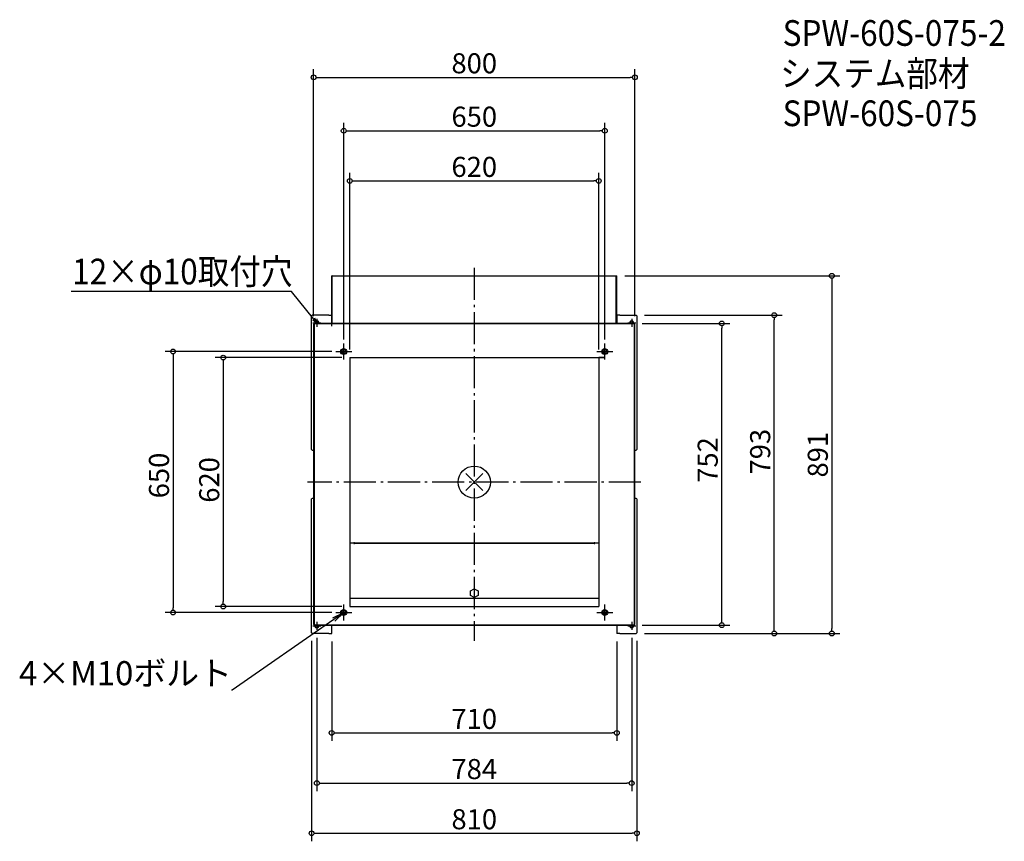
# Model space of a CAD drawing. Extents: x -1132 to 1320, y -895 to 1152.
import ezdxf
from ezdxf import colors
from ezdxf.entities.mleader import LeaderData, LeaderLine
from ezdxf.math import Vec2, Vec3

# ---------------------------------------------------------------- set-up
doc = ezdxf.new("R2010")
doc.units = 0
doc.header["$LTSCALE"] = 20
doc.header["$MEASUREMENT"] = 0
doc.header["$PDMODE"] = 3
doc.header["$PDSIZE"] = -2
doc.linetypes.add('DASHDOT', pattern=[5.5, 4, -0.6, 0.3, -0.6])
doc.layers.get('0').update_dxf_attribs({"linetype": 'CONTINUOUS'})
doc.layers.get('DEFPOINTS').update_dxf_attribs({"linetype": 'CONTINUOUS'})
for name, color, linetype in [('ARRANGE', 1, 'CONTINUOUS'), ('BASIS', 6, 'DASHDOT'), ('ETC', 61, 'CONTINUOUS'), ('FIX', 11, 'CONTINUOUS'), ('NOTE', 4, 'CONTINUOUS'), ('OUTLINE', 3, 'CONTINUOUS'), ('SIZE', 30, 'CONTINUOUS')]:
    doc.layers.add(name, color=color, linetype=linetype)
doc.styles.get("Standard").update_dxf_attribs({"font": 'SIMPLEX.shx', "width": 0.9, "height": 64, "bigfont": 'BIGFONT.shx'})
doc.dimstyles.new('STANDARD$0', dxfattribs={"dimtxt": 64, "dimasz": 12, "dimexe": 20, "dimexo": 20, "dimgap": 10, "dimtad": 1, "dimdec": 4, "dimdsep": 46, "dimtxsty": 'STANDARD', "dimblk": 'ORIGIN', "dimcen": 0, "dimaunit": 1, "dimadec": 0, "dimazin": 0, "dimtfac": 1, "dimtdec": 4, "dimtmove": 2, "dimatfit": 3, "dimfxl": 1, "dimtolj": 1, "dimtzin": 7, "dimarcsym": 0})

# ---------------------------------------------------------------- blocks, each defined once
blk = doc.blocks.new('_OPEN30')
at = {"color": 0, "linetype": 'ByBlock'}
for p, q in [((-1, 0.27), (0, 0)), ((0, 0), (-1, -0.27)), ((0, 0), (-1, 0))]:
    blk.add_line(p, q, dxfattribs=at)
blk = doc.blocks.new('*U6')
at = {"layer": 'NOTE'}
blk.add_lwpolyline([(332.6, 334.3), (388.4, 402.5), (937, 402.5)], dxfattribs=at)
at = {"layer": 'NOTE', "xscale": 12, "yscale": 12, "zscale": 12, "rotation": 230.7091310502217}
blk.add_blockref('_OPEN30', (325, 325), dxfattribs=at)
blk = doc.blocks.new('_DOTBLANK')
at = {"color": 0, "linetype": 'ByBlock'}
blk.add_line((-0.5, 0), (-1, 0), dxfattribs=at)
blk.add_circle((0, 0), 0.5, dxfattribs=at)
blk = doc.blocks.new('*D7')
at = {"layer": 'DEFPOINTS', "color": 0, "transparency": 16777216}
for p in [(325, 875), (-325, 335), (325, 335)]:
    blk.add_point(p, dxfattribs=at)
at = {"layer": 'SIZE', "color": 0, "lineweight": -2, "transparency": 16777216}
for p, q in [((-325, 355), (-325, 895)), ((325, 355), (325, 895)), ((-313, 875), (313, 875))]:
    blk.add_line(p, q, dxfattribs=at)
at = {"layer": 'SIZE', "color": 0, "lineweight": -2, "transparency": 16777216, "xscale": 12, "yscale": 12, "zscale": 12, "rotation": 180}
blk.add_blockref('_DOTBLANK', (-325, 875), dxfattribs=at)
at = {"layer": 'SIZE', "color": 0, "lineweight": -2, "transparency": 16777216, "xscale": 12, "yscale": 12, "zscale": 12}
blk.add_blockref('_DOTBLANK', (325, 875), dxfattribs=at)
at = {"layer": 'SIZE', "color": 0, "transparency": 16777216, "insert": (0, 910), "char_height": 64, "attachment_point": 5}
blk.add_mtext('\\A1;{\\H0.78125x;650}', dxfattribs=at)
blk = doc.blocks.new('*D8')
at = {"layer": 'DEFPOINTS', "color": 0, "transparency": 16777216}
for p in [(-310, 310), (-625, -310), (-310, -310)]:
    blk.add_point(p, dxfattribs=at)
at = {"layer": 'SIZE', "color": 0, "lineweight": -2, "transparency": 16777216}
for p, q in [((-330, 310), (-645, 310)), ((-625, 298), (-625, -298)), ((-330, -310), (-645, -310))]:
    blk.add_line(p, q, dxfattribs=at)
at = {"layer": 'SIZE', "color": 0, "lineweight": -2, "transparency": 16777216, "xscale": 12, "yscale": 12, "zscale": 12}
for p, rotation in [((-625, 310), 90), ((-625, -310), 270)]:
    blk.add_blockref('_DOTBLANK', p, dxfattribs=dict(at, rotation=rotation))
at = {"layer": 'SIZE', "color": 0, "transparency": 16777216, "insert": (-660, 5.2), "char_height": 64, "attachment_point": 5, "rotation": 90}
blk.add_mtext('\\A1;{\\H0.78125x;620}', dxfattribs=at)
blk = doc.blocks.new('*D9')
at = {"layer": 'DEFPOINTS', "color": 0, "transparency": 16777216}
for p in [(310, 750), (-310, 310), (310, 310)]:
    blk.add_point(p, dxfattribs=at)
at = {"layer": 'SIZE', "color": 0, "lineweight": -2, "transparency": 16777216}
for p, q in [((-310, 330), (-310, 770)), ((310, 330), (310, 770)), ((-298, 750), (298, 750))]:
    blk.add_line(p, q, dxfattribs=at)
at = {"layer": 'SIZE', "color": 0, "lineweight": -2, "transparency": 16777216, "xscale": 12, "yscale": 12, "zscale": 12, "rotation": 180}
blk.add_blockref('_DOTBLANK', (-310, 750), dxfattribs=at)
at = {"layer": 'SIZE', "color": 0, "lineweight": -2, "transparency": 16777216, "xscale": 12, "yscale": 12, "zscale": 12}
blk.add_blockref('_DOTBLANK', (310, 750), dxfattribs=at)
at = {"layer": 'SIZE', "color": 0, "transparency": 16777216, "insert": (0, 785), "char_height": 64, "attachment_point": 5}
blk.add_mtext('\\A1;{\\H0.78125x;620}', dxfattribs=at)
blk = doc.blocks.new('*D12')
at = {"layer": 'DEFPOINTS', "color": 0, "transparency": 16777216}
for p in [(-335, 325), (-750, -325), (-335, -325)]:
    blk.add_point(p, dxfattribs=at)
at = {"layer": 'SIZE', "color": 0, "lineweight": -2, "transparency": 16777216}
for p, q in [((-355, 325), (-770, 325)), ((-750, 313), (-750, -313)), ((-355, -325), (-770, -325))]:
    blk.add_line(p, q, dxfattribs=at)
at = {"layer": 'SIZE', "color": 0, "lineweight": -2, "transparency": 16777216, "xscale": 12, "yscale": 12, "zscale": 12}
for p, rotation in [((-750, 325), 90), ((-750, -325), 270)]:
    blk.add_blockref('_DOTBLANK', p, dxfattribs=dict(at, rotation=rotation))
at = {"layer": 'SIZE', "color": 0, "transparency": 16777216, "insert": (-785, 16.2), "char_height": 64, "attachment_point": 5, "rotation": 90}
blk.add_mtext('\\A1;{\\H0.78125x;650}', dxfattribs=at)
blk = doc.blocks.new('_Open')
at = {"color": 0, "linetype": 'ByBlock', "lineweight": -2}
for p, q in [((-1, 0.167), (0, 0)), ((-1, -0.167), (0, 0)), ((0, 0), (-1, 0))]:
    blk.add_line(p, q, dxfattribs=at)
blk = doc.blocks.new('*D14')
at = {"layer": 'DEFPOINTS', "color": 0, "transparency": 16777216}
for p in [(-405, -375.75), (405, -375.75), (405, -875)]:
    blk.add_point(p, dxfattribs=at)
at = {"layer": 'SIZE', "color": 0, "linetype": 'ByBlock', "lineweight": -2, "transparency": 16777216}
for p, q in [((-405, -395.75), (-405, -895)), ((405, -395.75), (405, -895)), ((-393, -875), (393, -875))]:
    blk.add_line(p, q, dxfattribs=at)
at = {"layer": 'SIZE', "color": 0, "lineweight": -2, "transparency": 16777216, "xscale": 12, "yscale": 12, "zscale": 12, "rotation": 180}
blk.add_blockref('_DOTBLANK', (-405, -875), dxfattribs=at)
at = {"layer": 'SIZE', "color": 0, "lineweight": -2, "transparency": 16777216, "xscale": 12, "yscale": 12, "zscale": 12}
blk.add_blockref('_DOTBLANK', (405, -875), dxfattribs=at)
at = {"layer": 'SIZE', "color": 0, "transparency": 16777216, "insert": (0, -840), "char_height": 64, "attachment_point": 5}
blk.add_mtext('\\A1;{\\H0.78125x;810}', dxfattribs=at)
blk = doc.blocks.new('*D15')
at = {"layer": 'DEFPOINTS', "color": 0, "transparency": 16777216}
for p in [(-392, -368.25), (392, -368.25), (392, -750)]:
    blk.add_point(p, dxfattribs=at)
at = {"layer": 'SIZE', "color": 0, "linetype": 'ByBlock', "lineweight": -2, "transparency": 16777216}
for p, q in [((-392, -388.25), (-392, -770)), ((392, -388.25), (392, -770)), ((-380, -750), (380, -750))]:
    blk.add_line(p, q, dxfattribs=at)
at = {"layer": 'SIZE', "color": 0, "lineweight": -2, "transparency": 16777216, "xscale": 12, "yscale": 12, "zscale": 12, "rotation": 180}
blk.add_blockref('_DOTBLANK', (-392, -750), dxfattribs=at)
at = {"layer": 'SIZE', "color": 0, "lineweight": -2, "transparency": 16777216, "xscale": 12, "yscale": 12, "zscale": 12}
blk.add_blockref('_DOTBLANK', (392, -750), dxfattribs=at)
at = {"layer": 'SIZE', "color": 0, "transparency": 16777216, "insert": (0, -715), "char_height": 64, "attachment_point": 5}
blk.add_mtext('\\A1;{\\H0.78125x;784}', dxfattribs=at)
blk = doc.blocks.new('*D16')
at = {"layer": 'DEFPOINTS', "color": 0, "transparency": 16777216}
for p in [(-355, -377.25), (355, -377.25), (355, -625)]:
    blk.add_point(p, dxfattribs=at)
at = {"layer": 'SIZE', "color": 0, "linetype": 'ByBlock', "lineweight": -2, "transparency": 16777216}
for p, q in [((-355, -397.25), (-355, -645)), ((355, -397.25), (355, -645)), ((-343, -625), (343, -625))]:
    blk.add_line(p, q, dxfattribs=at)
at = {"layer": 'SIZE', "color": 0, "lineweight": -2, "transparency": 16777216, "xscale": 12, "yscale": 12, "zscale": 12, "rotation": 180}
blk.add_blockref('_DOTBLANK', (-355, -625), dxfattribs=at)
at = {"layer": 'SIZE', "color": 0, "lineweight": -2, "transparency": 16777216, "xscale": 12, "yscale": 12, "zscale": 12}
blk.add_blockref('_DOTBLANK', (355, -625), dxfattribs=at)
at = {"layer": 'SIZE', "color": 0, "transparency": 16777216, "insert": (0, -590), "char_height": 64, "attachment_point": 5}
blk.add_mtext('\\A1;{\\H0.78125x;710}', dxfattribs=at)
blk = doc.blocks.new('*D17')
at = {"layer": 'DEFPOINTS', "color": 0, "transparency": 16777216}
for p in [(355, 513.5), (403.5, -377.3), (890.4, -377.3)]:
    blk.add_point(p, dxfattribs=at)
at = {"layer": 'SIZE', "color": 0, "lineweight": -2, "transparency": 16777216}
for p, q in [((375, 513.5), (910.4, 513.5)), ((890.4, 501.5), (890.4, -365.3)), ((423.5, -377.3), (910.4, -377.3))]:
    blk.add_line(p, q, dxfattribs=at)
at = {"layer": 'SIZE', "color": 0, "lineweight": -2, "transparency": 16777216, "xscale": 12, "yscale": 12, "zscale": 12}
for p, rotation in [((890.4, 513.5), 90), ((890.4, -377.3), 270)]:
    blk.add_blockref('_DOTBLANK', p, dxfattribs=dict(at, rotation=rotation))
at = {"layer": 'SIZE', "color": 0, "transparency": 16777216, "insert": (855.4, 68.1), "char_height": 64, "attachment_point": 5, "rotation": 90}
blk.add_mtext('\\A1;{\\H0.78125x;891}', dxfattribs=at)
blk = doc.blocks.new('*D18')
at = {"layer": 'DEFPOINTS', "color": 0, "transparency": 16777216}
for p in [(403.5, 415.7), (746.9, 415.7), (403.5, -377.3)]:
    blk.add_point(p, dxfattribs=at)
at = {"layer": 'SIZE', "color": 0, "lineweight": -2, "transparency": 16777216}
for p, q in [((423.5, 415.7), (766.9, 415.7)), ((746.9, -365.3), (746.9, 403.7)), ((423.5, -377.3), (766.9, -377.3))]:
    blk.add_line(p, q, dxfattribs=at)
at = {"layer": 'SIZE', "color": 0, "lineweight": -2, "transparency": 16777216, "xscale": 12, "yscale": 12, "zscale": 12}
for p, rotation in [((746.9, 415.7), 90), ((746.9, -377.3), 270)]:
    blk.add_blockref('_DOTBLANK', p, dxfattribs=dict(at, rotation=rotation))
at = {"layer": 'SIZE', "color": 0, "transparency": 16777216, "insert": (711.9, 75.6), "char_height": 64, "attachment_point": 5, "rotation": 90}
blk.add_mtext('\\A1;{\\H0.78125x;793}', dxfattribs=at)
blk = doc.blocks.new('*D19')
at = {"layer": 'DEFPOINTS', "color": 0, "transparency": 16777216}
for p in [(400, 1008), (-400, 393.3), (400, 393.3)]:
    blk.add_point(p, dxfattribs=at)
at = {"layer": 'SIZE', "color": 0, "linetype": 'ByBlock', "lineweight": -2, "transparency": 16777216}
for p, q in [((-400, 413.3), (-400, 1028)), ((-388, 1008), (388, 1008)), ((400, 413.3), (400, 1028))]:
    blk.add_line(p, q, dxfattribs=at)
at = {"layer": 'SIZE', "color": 0, "lineweight": -2, "transparency": 16777216, "xscale": 12, "yscale": 12, "zscale": 12, "rotation": 180}
blk.add_blockref('_DOTBLANK', (-400, 1008), dxfattribs=at)
at = {"layer": 'SIZE', "color": 0, "lineweight": -2, "transparency": 16777216, "xscale": 12, "yscale": 12, "zscale": 12}
blk.add_blockref('_DOTBLANK', (400, 1008), dxfattribs=at)
at = {"layer": 'SIZE', "color": 0, "transparency": 16777216, "insert": (0, 1043), "char_height": 64, "attachment_point": 5}
blk.add_mtext('\\A1;{\\H0.78125x;800}', dxfattribs=at)
blk = doc.blocks.new('*D20')
at = {"layer": 'DEFPOINTS', "color": 0, "transparency": 16777216}
for p in [(398.3, 395), (616.3, 395), (398.3, -356.5)]:
    blk.add_point(p, dxfattribs=at)
at = {"layer": 'SIZE', "color": 0, "lineweight": -2, "transparency": 16777216}
for p, q in [((418.3, 395), (636.3, 395)), ((616.3, -344.5), (616.3, 383)), ((418.3, -356.5), (636.3, -356.5))]:
    blk.add_line(p, q, dxfattribs=at)
at = {"layer": 'SIZE', "color": 0, "lineweight": -2, "transparency": 16777216, "xscale": 12, "yscale": 12, "zscale": 12}
for p, rotation in [((616.3, 395), 90), ((616.3, -356.5), 270)]:
    blk.add_blockref('_DOTBLANK', p, dxfattribs=dict(at, rotation=rotation))
at = {"layer": 'SIZE', "color": 0, "transparency": 16777216, "insert": (581.3, 54.9), "char_height": 64, "attachment_point": 5, "rotation": 90}
blk.add_mtext('\\A1;{\\H0.78125x;752}', dxfattribs=at)

msp = doc.modelspace()

# ---------------------------------------------------------------- linework, layer by layer
msp.add_line((-392, 396.75), (-392, 396.75))
msp.add_line((-392, 396.75), (-392, 396.75))
at = {"layer": 'ARRANGE', "color": 1}
for p, q in [((-21.07705, -21.07705), (21.07705, 21.07705)), ((-21.07705, 21.07705), (21.07705, -21.07705))]:
    msp.add_line(p, q, dxfattribs=at)
at = {"layer": 'ARRANGE'}
msp.add_circle((0.09152, -0.27754), 40, dxfattribs=at)
at = {"layer": 'BASIS'}
for p, q in [((0, 533.47998), (0, -395.6908)), ((415, 0), (-415, 0))]:
    msp.add_line(p, q, dxfattribs=at)
at = {"layer": 'FIX'}
for centre in [(-325, 325), (325, 325), (-325, -325), (325, -325)]:
    msp.add_circle(centre, 7.5, dxfattribs=at)
for centre, start, end in [((-392, 396.75), 339.51268489, 200.48731511), ((392, 396.75), 339.51268489, 200.48731511), ((-392, -358.25), 159.51268489, 20.48731511), ((392, -358.25), 159.51268489, 20.48731511)]:
    msp.add_arc(centre, 5, start, end, dxfattribs=at)
at = {"layer": 'NOTE'}
for p, q in [((-402, 396.75), (-382, 396.75)), ((-392, 406.75), (-392, 386.75)), ((382.00001, 396.75), (402, 396.75)), ((392, 406.75), (392, 386.75)), ((392, 396.75), (392, 396.75)), ((392, 396.75), (392, 396.75)), ((-335, 325), (-315, 325)), ((-325, 315), (-325, 335)), ((315, 325), (335, 325)), ((325, 315), (325, 335)), ((-325, -335), (-325, -315)), ((325, -335), (325, -315)), ((-335, -325), (-315, -325)), ((315, -325), (335, -325)), ((-402, -358.25), (-382, -358.25)), ((-392, -348.25), (-392, -368.25)), ((-392, -358.25), (-392, -358.25)), ((-392, -358.25), (-392, -358.25)), ((381.99988, -358.25), (402, -358.25)), ((392, -348.25), (392, -368.25)), ((392, -358.25), (392, -358.25)), ((392, -358.25), (392, -358.25))]:
    msp.add_line(p, q, dxfattribs=at)
at = {"layer": 'NOTE', "color": 4, "linetype": 'Continuous'}
for p, q in [((-325, 305), (-325, 345)), ((325, 305), (325, 345)), ((-345, 325), (-305, 325)), ((305, 325), (345, 325)), ((-325, -345), (-325, -305)), ((325, -345), (325, -305)), ((-345, -325), (-305, -325)), ((305, -325), (345, -325))]:
    msp.add_line(p, q, dxfattribs=at)
at = {"layer": 'OUTLINE'}
for p, q in [((-355, 415.75), (-355, 513.5)), ((-353.5, 513.5), (-355, 513.5)), ((-353.5, 394), (-353.5, 513.5)), ((-353.5, 513.5), (353.5, 513.5)), ((-353.5, 394), (-353.5, 513.5)), ((353.5, 513.5), (355, 513.5)), ((353.5, 395), (353.5, 513.5)), ((353.5, 395), (353.5, 513.5)), ((353.60641, 513.5), (355.10641, 513.5)), ((355, 415.75), (355, 513.5)), ((-403.5, 415.75), (-405, 414.25)), ((-405, 80.75), (-405, 414.25)), ((-362.5, 415.75), (-403.5, 415.75)), ((-362.5, 415.75), (-355, 415.75)), ((-355, 388.58416), (-355, 415.75)), ((355, 415.75), (355, 395)), ((362.5, 415.75), (355, 415.75)), ((362.5, 415.75), (403.5, 415.75)), ((405, 414.25), (403.5, 415.75)), ((405, 414.25), (405, 80.75)), ((-310, 310), (-310, -310)), ((-310, 310), (325, 310)), ((-310, 310), (310, 310)), ((-310, 310), (-310, -310)), ((325, 310), (310, 310)), ((310, 310), (310, -310)), ((310, 310), (310, -310)), ((-405, 80.75), (-403.5, 79.25)), ((-403.5, 79.25), (-399, 79.25)), ((399, 79.25), (403.5, 79.25)), ((403.5, 79.25), (405, 80.75)), ((-403.5, -40.75), (-405, -42.25)), ((-405, -375.75), (-405, -42.25)), ((-399, -40.75), (-403.5, -40.75)), ((403.5, -40.75), (399, -40.75)), ((405, -42.25), (403.5, -40.75)), ((405, -42.25), (405, -375.75)), ((-310, -151.49972), (-300, -151.49972)), ((-298.5, -151.49972), (-300, -151.49972)), ((-300, -151.49972), (-300, -152.99972)), ((-300, -152.99972), (-298.5, -152.99972)), ((-298.5, -152.99972), (-298.5, -151.49972)), ((-298.5, -151.49972), (298.5, -151.49972)), ((298.5, -152.99972), (-298.5, -152.99972)), ((298.5, -151.49972), (298.5, -152.99972)), ((300, -151.49972), (298.5, -151.49972)), ((298.5, -152.99972), (300, -152.99972)), ((300, -152.99972), (300, -151.49972)), ((300, -151.49972), (310, -151.49972)), ((-9.5, -271.36857), (0, -265.88374)), ((0, -265.88374), (9.5, -271.36857)), ((-310, -289.42995), (310, -289.42995)), ((-9.5, -282.33822), (-9.5, -271.36857)), ((0, -287.82305), (-9.5, -282.33822)), ((9.5, -282.33822), (0, -287.82305)), ((9.5, -271.36857), (9.5, -282.33822)), ((-310, -310), (310, -310)), ((-310, -310), (310, -310)), ((-310, -310), (-310, -310)), ((-309.89359, -310), (-309.89359, -310)), ((-355, -377.25), (-355, -355.5)), ((355, -356.5), (355, -377.25)), ((-405, -375.75), (-403.5, -377.25)), ((-362.5, -377.25), (-403.5, -377.25)), ((-362.5, -377.25), (-355, -377.25)), ((362.5, -377.25), (355, -377.25)), ((362.5, -377.25), (403.5, -377.25)), ((403.5, -377.25), (405, -375.75))]:
    msp.add_line(p, q, dxfattribs=at)
at = {"layer": 'OUTLINE', "color": 3}
for p, q in [((-400, 393.29289), (-400, -354.79289)), ((-399, 393.29289), (-400, 393.29289)), ((-399, 393.29289), (-399, -354.79289)), ((-398, 393), (-399, 393)), ((398.29289, 395), (-398.29289, 395)), ((-398.29289, 394), (-398.29289, 395)), ((398.29289, 394), (-398.29289, 394)), ((-398, 393), (-398, 394)), ((398, 393), (398, 394)), ((398, 393), (399, 393)), ((398.29289, 394), (398.29289, 395)), ((399, -354.79289), (399, 393.29289)), ((399, 393.29289), (400, 393.29289)), ((400, -354.79289), (400, 393.29289)), ((-399, -354.79289), (-400, -354.79289)), ((-398, -354.5), (-399, -354.5)), ((-398.29289, -355.5), (398.29289, -355.5)), ((-398.29289, -355.5), (-398.29289, -356.5)), ((-398.29289, -356.5), (398.29289, -356.5)), ((-398, -354.5), (-398, -355.5)), ((398, -354.5), (399, -354.5)), ((398, -354.5), (398, -355.5)), ((398.29289, -355.5), (398.29289, -356.5)), ((399, -354.79289), (400, -354.79289))]:
    msp.add_line(p, q, dxfattribs=at)
at = {"layer": 'OUTLINE'}
for centre, radius in [((-325, 325), 5), ((-325, 325), 4.9), ((325, 325), 5), ((325, 325), 4.9), ((-325, -325), 5), ((-325, -325), 4.9), ((325, -325), 5), ((325, -325), 4.9)]:
    msp.add_circle(centre, radius, dxfattribs=at)

# ---------------------------------------------------------------- block references
at = {"xscale": -1}
msp.add_blockref('*U6', (-67, 71.75), dxfattribs=at)

# ---------------------------------------------------------------- texts
at = {"layer": 'ETC', "width": 0.9}
for s, p in [('SPW-60S-075-2', (767.82754, 1086.49131)), ('システム部材', (761.61954, 985.60799)), ('SPW-60S-075', (767.82754, 886.49131))]:
    msp.add_text(s, height=64, dxfattribs=at).set_placement(p)
at = {"layer": 'NOTE', "width": 0.9}
msp.add_text('12×φ10取付穴', height=64, dxfattribs=at).set_placement((-1001.27456, 492.2771))

# ---------------------------------------------------------------- dimensions: what is measured, and where the dimension line sits
at = {"layer": 'SIZE'}
for base, p1, p2, override, picture, middle in [((400, 1008), (-400, 393.29289), (400, 393.29289), {"dimblk1": 'DOTBLANK', "dimblk2": 'DOTBLANK', "dimsah": 1, "dimtmove": 0, "dimarcsym": 1}, '*D19', (0, 1043)), ((310, 750), (-310, 310), (310, 310), {"dimblk1": 'DOTBLANK', "dimblk2": 'DOTBLANK', "dimsah": 1, "dimtmove": 0}, '*D9', (0, 785)), ((405, -875), (-405, -375.75), (405, -375.75), {"dimblk1": 'DOTBLANK', "dimblk2": 'DOTBLANK', "dimsah": 1, "dimtmove": 0, "dimarcsym": 1}, '*D14', (0, -840)), ((392, -750), (-392, -368.25), (392, -368.25), {"dimblk1": 'DOTBLANK', "dimblk2": 'DOTBLANK', "dimsah": 1, "dimtmove": 0, "dimarcsym": 1}, '*D15', (0, -715)), ((355, -625), (-355, -377.25), (355, -377.25), {"dimblk1": 'DOTBLANK', "dimblk2": 'DOTBLANK', "dimsah": 1, "dimtmove": 0, "dimarcsym": 1}, '*D16', (0, -590))]:
    dim = msp.add_linear_dim(base=base, p1=p1, p2=p2, text='{\\H0.78125x;<>}', dimstyle='STANDARD$0', override=override, dxfattribs=at)
    dim.commit()
    dim.dimension.update_dxf_attribs({"geometry": picture, "text_midpoint": middle})
dim = msp.add_linear_dim(base=(325, 875), p1=(-325, 335), p2=(325, 335), text='{\\H0.78125x;<>}', dimstyle='STANDARD$0', override={"dimtxt": 50, "dimblk1": 'DOTBLANK', "dimblk2": 'DOTBLANK', "dimsah": 1, "dimtmove": 0}, dxfattribs=at)
dim.commit()
dim.dimension.update_dxf_attribs({"geometry": '*D7', "text_midpoint": (0, 875), "dimtype": 160})
dim = msp.add_linear_dim(base=(890.43604, -377.25), p1=(355, 513.5), p2=(403.5, -377.25), angle=90, text='{\\H0.78125x;891}', dimstyle='STANDARD$0', override={"dimtxt": 50, "dimblk1": 'DOTBLANK', "dimblk2": 'DOTBLANK', "dimsah": 1, "dimtmove": 0}, dxfattribs=at)
dim.commit()
dim.dimension.update_dxf_attribs({"geometry": '*D17', "text_midpoint": (855.43604, 68.125)})
for base, p1, p2, override, picture, middle in [((746.85682, 415.75), (403.55, -377.25), (403.55, 415.75), {"dimblk1": 'DOTBLANK', "dimblk2": 'DOTBLANK', "dimsah": 1, "dimtmove": 0}, '*D18', (746.85682, 75.63484)), ((616.3302401547, 395), (398.2928932188, -356.5), (398.2928932188, 395), {"dimdec": 0, "dimblk1": 'DOTBLANK', "dimblk2": 'DOTBLANK', "dimsah": 1, "dimtmove": 0}, '*D20', (616.3302401547, 54.884839084)), ((-750, -325), (-335, 325), (-335, -325), {"dimblk1": 'DOTBLANK', "dimblk2": 'DOTBLANK', "dimsah": 1, "dimtmove": 0}, '*D12', (-750, 16.17789)), ((-625, -310), (-310, 310), (-310, -310), {"dimblk1": 'DOTBLANK', "dimblk2": 'DOTBLANK', "dimsah": 1, "dimtmove": 0}, '*D8', (-625, 5.17789))]:
    dim = msp.add_linear_dim(base=base, p1=p1, p2=p2, angle=90, text='{\\H0.78125x;<>}', dimstyle='STANDARD$0', override=override, dxfattribs=at)
    dim.commit()
    dim.dimension.update_dxf_attribs({"geometry": picture, "text_midpoint": middle, "dimtype": 160})

# ---------------------------------------------------------------- leaders
at = {"layer": 'SIZE', "color": 4}
ml = msp.add_multileader_mtext('Standard', dxfattribs=at)
ml.set_content('4×M10ボルト', color=4, style='STANDARD')
ml.set_leader_properties()
ml.set_arrow_properties(name='OPEN')
ml.build(insert=Vec2(0, 0))
ml.multileader.update_dxf_attribs({"text_right_attachment_type": 6, "dogleg_length": 0.36, "arrow_head_size": 30})
ctx = ml.context
ctx.base_point, ctx.char_height, ctx.arrow_head_size, ctx.landing_gap_size, ctx.plane_origin = Vec3(-1043.11343, -476.18294), 60, 30, 0.09, Vec3(-509.7267, -577.89091)
ctx.right_attachment, ctx.text_align_type = 6, 2
notes = []
notes.append((ctx, [(0, (1, 1, 0), (-602.85915, -518.18294), (-1, 0), 0.36, [(0, [(-325, -325)], 0, [])])]))
ctx.mtext.insert, ctx.mtext.width, ctx.mtext.alignment = Vec3(-603.30915, -446.18294), 1, 3
for ctx, leaders in notes:
    for number, flags, end, landing, length, lines in leaders:
        leader = LeaderData()
        leader.index, (leader.has_last_leader_line, leader.has_dogleg_vector, leader.attachment_direction) = number, flags
        leader.last_leader_point, leader.dogleg_vector, leader.dogleg_length = Vec3(end), Vec3(landing), length
        for number, points, colour, breaks in lines:
            line = LeaderLine()
            line.index, line.vertices, line.color, line.breaks = number, Vec3.list(points), colors.encode_raw_color(colour), breaks
            leader.lines.append(line)
        ctx.leaders.append(leader)

doc.saveas('drawing.dxf')
